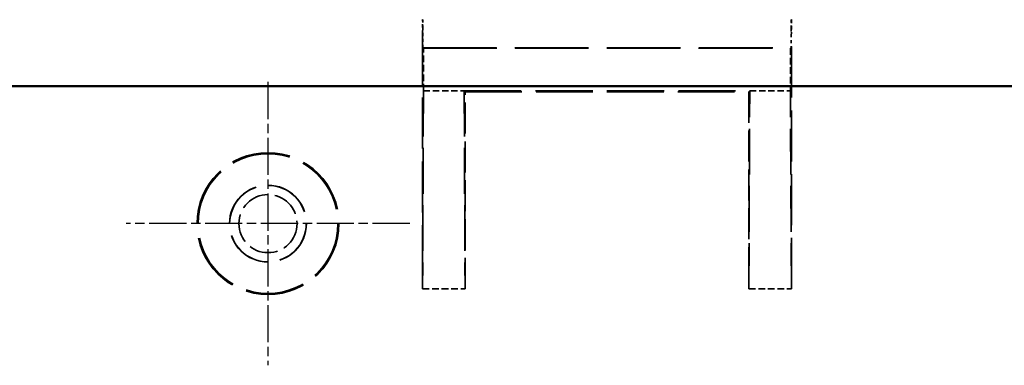
# Model space of a CAD drawing. Extents: x 1 to 1188, y 0 to 840.
# Drawn here: x 375 to 410, y 509 to 521 of the extents above; entities that cross this region are included whole.
import ezdxf

# ---------------------------------------------------------------- set-up
doc = ezdxf.new("R2010")
doc.units = 0
doc.header["$LTSCALE"] = 0.5
for name, pattern in [('CHAIN', [0.3543, 0.2362, -0.0295, 0.0591, -0.0295]), ('DASH_DOT', [0.37, 0.24, -0.06, 0.01, -0.06]), ('DASHED', [0.2067, 0.1654, -0.0413])]:
    doc.linetypes.add(name, pattern=pattern)
for name, color, linetype, lineweight in [('Mittelpunktmarkierung (ISO)', 1, 'DASH_DOT', 25), ('Sichtbar (ISO)', 7, 'CONTINUOUS', 50), ('Verdeckt (ISO)', 5, 'DASHED', 35)]:
    doc.layers.add(name, color=color, linetype=linetype, lineweight=lineweight)

msp = doc.modelspace()

# ---------------------------------------------------------------- linework, layer by layer
at = {"layer": 'Mittelpunktmarkierung (ISO)', "linetype": 'CHAIN', "ltscale": 11.111974}
for p, q in [((383.969, 518.933), (383.969, 508.933)), ((388.969, 513.933), (378.969, 513.933))]:
    msp.add_line(p, q, dxfattribs=at)
at = {"layer": 'Sichtbar (ISO)'}
msp.add_line((486.869, 518.783), (369.969, 518.783), dxfattribs=at)
at = {"layer": 'Verdeckt (ISO)', "ltscale": 2.074983}
for p, q in [((389.424, 521.125), (389.415, 521.129)), ((402.414, 521.125), (402.424, 521.129))]:
    msp.add_line(p, q, dxfattribs=at)
at = {"layer": 'Verdeckt (ISO)', "ltscale": 1.319412}
for p, q in [((389.427, 520.133), (389.427, 520.825)), ((402.411, 520.825), (402.411, 520.133))]:
    msp.add_line(p, q, dxfattribs=at)
at = {"layer": 'Verdeckt (ISO)', "ltscale": 21.777374}
for p, q in [((389.419, 520.629), (389.419, 511.626)), ((402.419, 511.626), (402.419, 520.629))]:
    msp.add_line(p, q, dxfattribs=at)
at = {"layer": 'Verdeckt (ISO)', "ltscale": 5.999949}
for p, q in [((389.454, 520.123), (389.427, 520.133)), ((402.411, 520.133), (402.384, 520.123))]:
    msp.add_line(p, q, dxfattribs=at)
at = {"layer": 'Verdeckt (ISO)', "ltscale": 31.408964}
msp.add_line((389.427, 520.133), (402.411, 520.133), dxfattribs=at)
at = {"layer": 'Verdeckt (ISO)', "ltscale": 31.275972}
msp.add_line((389.454, 520.123), (402.384, 520.123), dxfattribs=at)
at = {"layer": 'Verdeckt (ISO)', "ltscale": 2.856945}
for p, q in [((389.454, 518.623), (389.454, 520.123)), ((402.384, 520.123), (402.384, 518.623)), ((389.419, 511.626), (390.919, 511.626)), ((400.919, 511.626), (402.419, 511.626))]:
    msp.add_line(p, q, dxfattribs=at)
at = {"layer": 'Verdeckt (ISO)', "ltscale": 19.545422}
for p, q in [((389.454, 518.623), (389.419, 511.626)), ((390.884, 518.623), (390.919, 511.626)), ((400.919, 511.626), (400.954, 518.623)), ((402.419, 511.626), (402.384, 518.623))]:
    msp.add_line(p, q, dxfattribs=at)
at = {"layer": 'Verdeckt (ISO)', "ltscale": 2.722639}
for p, q in [((389.454, 518.623), (390.884, 518.623)), ((400.954, 518.623), (402.384, 518.623))]:
    msp.add_line(p, q, dxfattribs=at)
at = {"layer": 'Verdeckt (ISO)', "ltscale": 24.360216}
msp.add_line((390.884, 518.623), (400.954, 518.623), dxfattribs=at)
at = {"layer": 'Verdeckt (ISO)', "ltscale": 7.69546}
for p, q in [((390.919, 518.588), (390.884, 518.623)), ((400.954, 518.623), (400.919, 518.588))]:
    msp.add_line(p, q, dxfattribs=at)
at = {"layer": 'Verdeckt (ISO)', "ltscale": 13.260834}
for p, q in [((390.919, 511.626), (390.919, 518.588)), ((400.919, 518.588), (400.919, 511.626))]:
    msp.add_line(p, q, dxfattribs=at)
at = {"layer": 'Verdeckt (ISO)', "ltscale": 24.189648}
msp.add_line((390.919, 518.588), (400.919, 518.588), dxfattribs=at)
at = {"layer": 'Verdeckt (ISO)', "ltscale": 25.331339}
msp.add_circle((383.969, 513.933), 2.5, dxfattribs=at)
at = {"layer": 'Verdeckt (ISO)', "ltscale": 24.9741}
msp.add_circle((383.969, 513.933), 2.465, dxfattribs=at)
at = {"layer": 'Verdeckt (ISO)', "ltscale": 20.584703}
msp.add_circle((383.969, 513.933), 1.354, dxfattribs=at)
at = {"layer": 'Verdeckt (ISO)', "ltscale": 20.518385}
msp.add_circle((383.969, 513.933), 1.35, dxfattribs=at)
at = {"layer": 'Verdeckt (ISO)', "ltscale": 12.266651}
msp.add_circle((383.969, 513.933), 1.025, dxfattribs=at)
at = {"layer": 'Verdeckt (ISO)', "ltscale": 1.493063}
for centre, major_axis, start_param, end_param in [((389.415, 520.629), (0, 0.5), 4.712389, 6.280234), ((402.424, 520.629), (0, -0.5), 3.144544, 4.712389)]:
    msp.add_ellipse(centre, major_axis=major_axis, ratio=0.008727, start_param=start_param, end_param=end_param, dxfattribs=at)
at = {"layer": 'Verdeckt (ISO)', "ltscale": 0.895798}
for centre, major_axis, start_param, end_param in [((389.424, 520.825), (0, 0.3), 4.712389, 6.280234), ((402.414, 520.825), (0, -0.3), 3.144544, 4.712389)]:
    msp.add_ellipse(centre, major_axis=major_axis, ratio=0.008727, start_param=start_param, end_param=end_param, dxfattribs=at)

doc.saveas('drawing.dxf')
